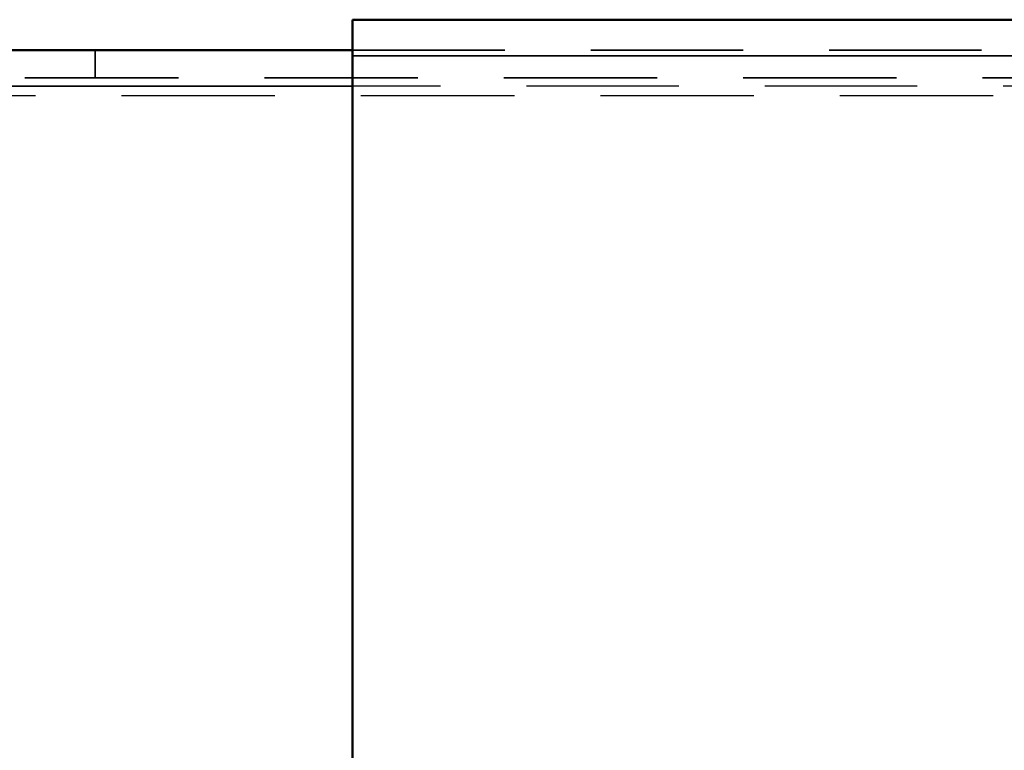
# Model space of a CAD drawing. Units: inches. Extents: x 0 to 57, y -144 to 22.
# Drawn here: x 5 to 6, y -40 to -40 of the extents above; entities that cross this region are included whole.
import ezdxf

# ---------------------------------------------------------------- set-up
doc = ezdxf.new("R2010")
doc.units = ezdxf.units.IN
doc.header["$MEASUREMENT"] = 0
doc.linetypes.add('DASHED', pattern=[0.2067, 0.1654, -0.0413])
for name, color, linetype, lineweight in [('Hidden (ANSI)', 7, 'DASHED', 35), ('Hidden Narrow (ANSI)', 7, 'DASHED', 25), ('Visible (ANSI)', 7, 'Continuous', 50), ('Visible Narrow (ANSI)', 7, 'Continuous', 35)]:
    doc.layers.add(name, color=color, linetype=linetype, lineweight=lineweight)

msp = doc.modelspace()

# ---------------------------------------------------------------- linework, layer by layer
at = {"layer": 'Hidden (ANSI)', "color": 5, "ltscale": 0.030375, "true_color": 0x0000ff}
msp.add_line((5.397051, -39.617183), (5.397051, -39.649183), dxfattribs=at)
at = {"layer": 'Hidden (ANSI)', "color": 5, "ltscale": 1.071461, "true_color": 0x0000ff}
msp.add_line((5.696176, -39.617183), (11.897363, -39.617183), dxfattribs=at)
at = {"layer": 'Hidden (ANSI)', "color": 5, "ltscale": 1.078717, "true_color": 0x0000ff}
msp.add_line((11.897363, -39.649183), (2.086645, -39.649183), dxfattribs=at)
at = {"layer": 'Hidden Narrow (ANSI)', "color": 5, "ltscale": 1.071461, "true_color": 0x0000ff}
msp.add_line((11.897363, -39.6588), (5.696176, -39.6588), dxfattribs=at)
at = {"layer": 'Hidden Narrow (ANSI)', "color": 5, "ltscale": 1.078717, "true_color": 0x0000ff}
msp.add_line((2.086645, -39.669745), (11.897363, -39.669745), dxfattribs=at)
at = {"layer": 'Visible (ANSI)', "color": 1, "true_color": 0xff0000}
for p, q in [((5.696176, -39.581685), (17.696176, -39.581685)), ((5.696176, -39.623796), (5.696176, -39.581685)), ((5.696176, -39.623796), (5.696176, -40.57074))]:
    msp.add_line(p, q, dxfattribs=at)
at = {"layer": 'Visible (ANSI)', "color": 5, "true_color": 0x0000ff}
msp.add_line((2.086645, -39.617183), (5.696176, -39.617183), dxfattribs=at)
at = {"layer": 'Visible Narrow (ANSI)', "color": 1, "true_color": 0xff0000}
msp.add_line((5.696176, -39.623796), (17.696176, -39.623796), dxfattribs=at)
at = {"layer": 'Visible Narrow (ANSI)', "color": 5, "true_color": 0x0000ff}
msp.add_line((5.696176, -39.6588), (2.086645, -39.6588), dxfattribs=at)

doc.saveas('drawing.dxf')
